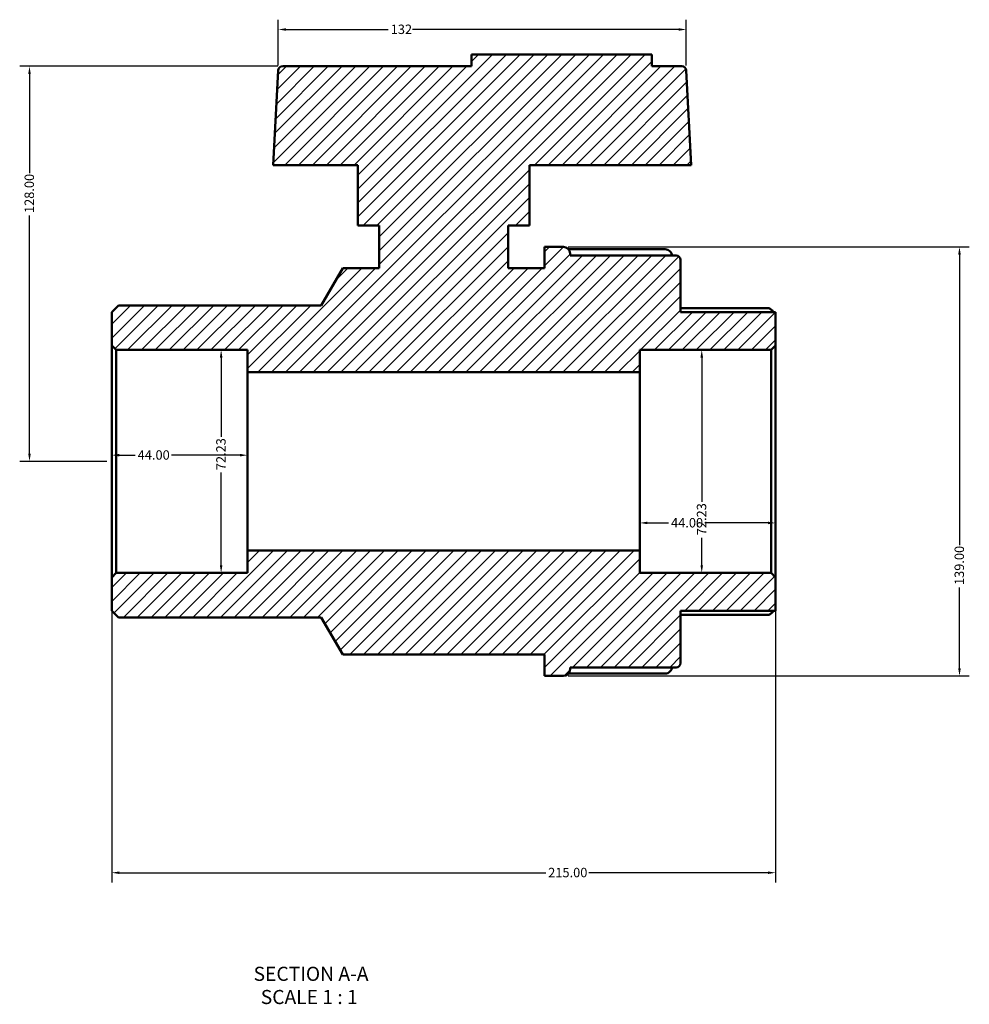
# Model space of a CAD drawing. Units: millimetres. Extents: x -12 to 913, y -464 to 868.
# Drawn here: x 314 to 622, y -464 to -145 of the extents above; entities that cross this region are included whole.
import ezdxf

# ---------------------------------------------------------------- set-up
doc = ezdxf.new("R2010")
doc.units = ezdxf.units.MM
for name, color, linetype, lineweight in [('Dimension (ANSI)', 7, 'Continuous', 25), ('Hatch (ANSI)', 7, 'Continuous', 18), ('Symbol (ANSI)', 7, 'Continuous', 25), ('Visible (ANSI)', 7, 'Continuous', 50)]:
    doc.layers.add(name, color=color, linetype=linetype, lineweight=lineweight)
doc.styles.add('Label Text (ANSI)', font='tahoma.ttf')
doc.styles.add('Note Text (ANSI)', font='tahoma.ttf')
doc.dimstyles.new('Default - mm (ANSI)', dxfattribs={"dimtxt": 3.048, "dimasz": 2.5, "dimexe": 3.175, "dimexo": 1.6002, "dimgap": 0.8, "dimtad": 0, "dimtoh": 1, "dimrnd": 1e-08, "dimzin": 4, "dimdsep": 46, "dimtxsty": 'Note Text (ANSI)', "dimcen": 0.09, "dimdle": 10, "dimclrd": 256, "dimclre": 256, "dimclrt": 256, "dimadec": 1, "dimazin": 1, "dimtfac": 1, "dimtofl": 0, "dimtmove": 0, "dimatfit": 3, "dimfxl": 1, "dimtolj": 1, "dimtzin": 4, "dimlwd": -1, "dimlwe": -1, "dimarcsym": 0})

# ---------------------------------------------------------------- blocks, each defined once
blk = doc.blocks.new('*D7')
at = {"layer": 'Defpoints', "color": 0, "transparency": 16777216}
for p in [(344.08, -326.13), (559.08, -326.13), (559.08, -421.81)]:
    blk.add_point(p, dxfattribs=at)
at = {"layer": 'Dimension (ANSI)', "transparency": 16777216}
for p, q in [((344.08, -327.73), (344.08, -424.98)), ((559.08, -327.73), (559.08, -424.98)), ((346.58, -421.81), (484.62, -421.81)), ((556.58, -421.81), (498.54, -421.81))]:
    blk.add_line(p, q, dxfattribs=at)
for points in [[(346.58, -421.39), (346.58, -422.22), (344.08, -421.81)], [(556.58, -421.39), (556.58, -422.22), (559.08, -421.81)]]:
    blk.add_solid(points, dxfattribs=at)
at = {"layer": 'Dimension (ANSI)', "transparency": 16777216, "insert": (485.42, -420.22), "char_height": 3.048, "attachment_point": 1, "style": 'Note Text (ANSI)'}
blk.add_mtext('\\A1;215.00', dxfattribs=at)
blk = doc.blocks.new('*D8')
at = {"layer": 'Defpoints', "color": 0, "transparency": 16777216}
for p in [(490.33, -219.07), (490.33, -358.07), (618.61, -358.07)]:
    blk.add_point(p, dxfattribs=at)
at = {"layer": 'Dimension (ANSI)', "transparency": 16777216}
for p, q in [((491.93, -219.07), (621.79, -219.07)), ((618.61, -221.57), (618.61, -315.73)), ((618.61, -355.57), (618.61, -329.41)), ((491.93, -358.07), (621.79, -358.07))]:
    blk.add_line(p, q, dxfattribs=at)
for points in [[(618.19, -221.57), (619.03, -221.57), (618.61, -219.07)], [(618.19, -355.57), (619.03, -355.57), (618.61, -358.07)]]:
    blk.add_solid(points, dxfattribs=at)
at = {"layer": 'Dimension (ANSI)', "transparency": 16777216, "insert": (617.02, -328.61), "char_height": 3.048, "attachment_point": 1, "rotation": 90, "style": 'Note Text (ANSI)'}
blk.add_mtext('\\A1;139.00', dxfattribs=at)
blk = doc.blocks.new('*D9')
at = {"layer": 'Defpoints', "color": 0, "transparency": 16777216}
for p in [(535.15, -252.46), (535.15, -324.68), (536.35, -324.68)]:
    blk.add_point(p, dxfattribs=at)
at = {"layer": 'Dimension (ANSI)', "transparency": 16777216}
for p, q in [((535.15, -254.96), (535.15, -301.7)), ((535.15, -322.18), (535.15, -313.28))]:
    blk.add_line(p, q, dxfattribs=at)
for points in [[(534.73, -254.96), (535.57, -254.96), (535.15, -252.46)], [(534.73, -322.18), (535.57, -322.18), (535.15, -324.68)]]:
    blk.add_solid(points, dxfattribs=at)
at = {"layer": 'Dimension (ANSI)', "transparency": 16777216, "insert": (533.56, -312.48), "char_height": 3.048, "attachment_point": 1, "rotation": 90, "style": 'Note Text (ANSI)'}
blk.add_mtext('\\A1;72.23', dxfattribs=at)
blk = doc.blocks.new('*D10')
at = {"layer": 'Defpoints', "color": 0, "transparency": 16777216}
for p in [(515.08, -288.57), (559.08, -288.57), (515.08, -308.49)]:
    blk.add_point(p, dxfattribs=at)
at = {"layer": 'Dimension (ANSI)', "transparency": 16777216}
for p, q in [((517.58, -308.49), (524.41, -308.49)), ((556.58, -308.49), (536.18, -308.49))]:
    blk.add_line(p, q, dxfattribs=at)
for points in [[(517.58, -308.08), (517.58, -308.91), (515.08, -308.49)], [(556.58, -308.08), (556.58, -308.91), (559.08, -308.49)]]:
    blk.add_solid(points, dxfattribs=at)
at = {"layer": 'Dimension (ANSI)', "transparency": 16777216, "insert": (525.21, -306.91), "char_height": 3.048, "attachment_point": 1, "style": 'Note Text (ANSI)'}
blk.add_mtext('\\A1;44.00', dxfattribs=at)
blk = doc.blocks.new('*D11')
at = {"layer": 'Defpoints', "color": 0, "transparency": 16777216}
for p in [(344.08, -286.55), (344.08, -288.57), (388.08, -288.57)]:
    blk.add_point(p, dxfattribs=at)
at = {"layer": 'Dimension (ANSI)', "transparency": 16777216}
for p, q in [((346.58, -286.55), (351.69, -286.55)), ((385.58, -286.55), (363.46, -286.55))]:
    blk.add_line(p, q, dxfattribs=at)
for points in [[(346.58, -286.13), (346.58, -286.97), (344.08, -286.55)], [(385.58, -286.13), (385.58, -286.97), (388.08, -286.55)]]:
    blk.add_solid(points, dxfattribs=at)
at = {"layer": 'Dimension (ANSI)', "transparency": 16777216, "insert": (352.49, -284.96), "char_height": 3.048, "attachment_point": 1, "style": 'Note Text (ANSI)'}
blk.add_mtext('\\A1;44.00', dxfattribs=at)
blk = doc.blocks.new('*D12')
at = {"layer": 'Defpoints', "color": 0, "transparency": 16777216}
for p in [(345.52, -252.46), (345.52, -324.68), (379.52, -324.68)]:
    blk.add_point(p, dxfattribs=at)
at = {"layer": 'Dimension (ANSI)', "transparency": 16777216}
for p, q in [((379.52, -254.96), (379.52, -280.63)), ((379.52, -322.18), (379.52, -292.21))]:
    blk.add_line(p, q, dxfattribs=at)
for points in [[(379.1, -254.96), (379.94, -254.96), (379.52, -252.46)], [(379.1, -322.18), (379.94, -322.18), (379.52, -324.68)]]:
    blk.add_solid(points, dxfattribs=at)
at = {"layer": 'Dimension (ANSI)', "transparency": 16777216, "insert": (377.93, -291.41), "char_height": 3.048, "attachment_point": 1, "rotation": 90, "style": 'Note Text (ANSI)'}
blk.add_mtext('\\A1;72.23', dxfattribs=at)
blk = doc.blocks.new('*D13')
at = {"layer": 'Defpoints', "color": 0, "transparency": 16777216}
for p in [(317.47, -160.57), (399.45, -160.57), (344.08, -288.57)]:
    blk.add_point(p, dxfattribs=at)
at = {"layer": 'Dimension (ANSI)', "transparency": 16777216}
for p, q in [((397.85, -160.57), (314.29, -160.57)), ((317.47, -163.07), (317.47, -195.23)), ((317.47, -286.07), (317.47, -208.91)), ((342.48, -288.57), (314.29, -288.57))]:
    blk.add_line(p, q, dxfattribs=at)
for points in [[(317.05, -163.07), (317.88, -163.07), (317.47, -160.57)], [(317.05, -286.07), (317.88, -286.07), (317.47, -288.57)]]:
    blk.add_solid(points, dxfattribs=at)
at = {"layer": 'Dimension (ANSI)', "transparency": 16777216, "insert": (315.87, -208.11), "char_height": 3.048, "attachment_point": 1, "rotation": 90, "style": 'Note Text (ANSI)'}
blk.add_mtext('\\A1;128.00', dxfattribs=at)
blk = doc.blocks.new('*D14')
at = {"layer": 'Defpoints', "color": 0, "transparency": 16777216}
for p in [(398, -148.66), (398, -161.94), (530.15, -161.94)]:
    blk.add_point(p, dxfattribs=at)
at = {"layer": 'Dimension (ANSI)', "transparency": 16777216}
for p, q in [((398, -160.34), (398, -145.48)), ((530.15, -160.34), (530.15, -145.48)), ((400.5, -148.66), (433.63, -148.66)), ((527.65, -148.66), (441.45, -148.66))]:
    blk.add_line(p, q, dxfattribs=at)
for points in [[(400.5, -148.24), (400.5, -149.07), (398, -148.66)], [(527.65, -148.24), (527.65, -149.07), (530.15, -148.66)]]:
    blk.add_solid(points, dxfattribs=at)
at = {"layer": 'Dimension (ANSI)', "transparency": 16777216, "insert": (434.43, -147.07), "char_height": 3.048, "attachment_point": 1, "style": 'Note Text (ANSI)'}
blk.add_mtext('\\A1;132', dxfattribs=at)

msp = doc.modelspace()

# ---------------------------------------------------------------- hatches: boundary and pattern name
at = {"layer": 'Hatch (ANSI)'}
h = msp.add_hatch(dxfattribs=at)
h.set_pattern_fill('ANSI31', color=256, scale=25.4, style=0)
h.set_pattern_definition([(45, (0, 0), (-2.245064, 2.245064), [])])
edge = h.paths.add_edge_path()
edge.add_ellipse((526.832, -353.846), major_axis=(0, -1.445), ratio=1, start_angle=0, end_angle=90)
edge.add_line((528.276, -353.846), (528.276, -336.962))
edge.add_line((528.276, -336.962), (559.076, -336.962))
edge.add_line((559.076, -336.962), (559.076, -326.128))
edge.add_line((559.076, -326.128), (557.632, -324.683))
edge.add_line((557.632, -324.683), (515.076, -324.683))
edge.add_line((515.076, -324.683), (515.076, -317.461))
edge.add_line((515.076, -317.461), (388.076, -317.461))
edge.add_line((388.076, -317.461), (388.076, -324.683))
edge.add_line((388.076, -324.683), (345.521, -324.683))
edge.add_line((345.521, -324.683), (344.076, -326.128))
edge.add_line((344.076, -326.128), (344.076, -336.962))
edge.add_line((344.076, -336.962), (346.243, -339.129))
edge.add_line((346.243, -339.129), (411.953, -339.129))
edge.add_line((411.953, -339.129), (418.876, -351.12))
edge.add_line((418.876, -351.12), (484.276, -351.12))
edge.add_line((484.276, -351.12), (484.276, -358.07))
edge.add_line((484.276, -358.07), (490.33, -358.07))
edge.add_ellipse((490.33, -355.904), major_axis=(0, -2.167), ratio=1, start_angle=0, end_angle=90)
edge.add_line((492.496, -355.904), (492.496, -355.29))
edge.add_line((492.496, -355.29), (526.832, -355.29))
edge = h.paths.add_edge_path()
edge.add_ellipse((526.832, -223.295), major_axis=(1.445, 0), ratio=1, start_angle=0, end_angle=90)
edge.add_line((526.832, -221.85), (492.496, -221.85))
edge.add_line((492.496, -221.85), (492.496, -221.237))
edge.add_ellipse((490.33, -221.237), major_axis=(2.167, 0), ratio=1, start_angle=0, end_angle=90)
edge.add_line((490.33, -219.07), (484.276, -219.07))
edge.add_line((484.276, -219.07), (484.276, -226.02))
edge.add_line((484.276, -226.02), (472.426, -226.02))
edge.add_line((472.426, -226.02), (472.426, -212.12))
edge.add_line((472.426, -212.12), (479.376, -212.12))
edge.add_line((479.376, -212.12), (479.376, -192.57))
edge.add_line((479.376, -192.57), (531.753, -192.57))
edge.add_line((531.753, -192.57), (530.148, -161.939))
edge.add_ellipse((528.706, -162.015), major_axis=(1.443, 0.076), ratio=1, start_angle=0, end_angle=87)
edge.add_line((528.706, -160.57), (518.956, -160.57))
edge.add_line((518.956, -160.57), (518.956, -156.73))
edge.add_line((518.956, -156.73), (460.596, -156.73))
edge.add_line((460.596, -156.73), (460.596, -160.57))
edge.add_line((460.596, -160.57), (399.447, -160.57))
edge.add_ellipse((399.447, -162.015), major_axis=(0, 1.445), ratio=1, start_angle=0, end_angle=87)
edge.add_line((398.005, -161.939), (396.399, -192.57))
edge.add_line((396.399, -192.57), (423.776, -192.57))
edge.add_line((423.776, -192.57), (423.776, -212.12))
edge.add_line((423.776, -212.12), (430.726, -212.12))
edge.add_line((430.726, -212.12), (430.726, -226.02))
edge.add_line((430.726, -226.02), (418.876, -226.02))
edge.add_line((418.876, -226.02), (411.953, -238.012))
edge.add_line((411.953, -238.012), (346.243, -238.012))
edge.add_line((346.243, -238.012), (344.076, -240.179))
edge.add_line((344.076, -240.179), (344.076, -251.013))
edge.add_line((344.076, -251.013), (345.521, -252.457))
edge.add_line((345.521, -252.457), (388.076, -252.457))
edge.add_line((388.076, -252.457), (388.076, -259.68))
edge.add_line((388.076, -259.68), (515.076, -259.68))
edge.add_line((515.076, -259.68), (515.076, -252.457))
edge.add_line((515.076, -252.457), (557.632, -252.457))
edge.add_line((557.632, -252.457), (559.076, -251.013))
edge.add_line((559.076, -251.013), (559.076, -240.179))
edge.add_line((559.076, -240.179), (528.276, -240.179))
edge.add_line((528.276, -240.179), (528.276, -223.295))

# ---------------------------------------------------------------- linework, layer by layer
at = {"layer": 'Visible (ANSI)'}
for p, q in [((518.956, -156.73), (460.596, -156.73)), ((460.596, -156.73), (460.596, -160.57)), ((518.956, -160.57), (518.956, -156.73)), ((398.005, -161.939), (396.399, -192.57)), ((460.596, -160.57), (399.447, -160.57)), ((528.706, -160.57), (518.956, -160.57)), ((531.753, -192.57), (530.148, -161.939)), ((396.399, -192.57), (423.776, -192.57)), ((423.776, -192.57), (423.776, -212.12)), ((479.376, -212.12), (479.376, -192.57)), ((479.376, -192.57), (531.753, -192.57)), ((423.776, -212.12), (430.726, -212.12)), ((430.726, -212.12), (430.726, -226.02)), ((472.426, -226.02), (472.426, -212.12)), ((472.426, -212.12), (479.376, -212.12)), ((490.33, -219.07), (484.276, -219.07)), ((484.276, -219.07), (484.276, -226.02)), ((492, -219.857), (523.33, -219.857)), ((492.496, -221.85), (492.496, -221.237)), ((526.832, -221.85), (492.496, -221.85)), ((418.876, -226.02), (411.953, -238.012)), ((430.726, -226.02), (418.876, -226.02)), ((484.276, -226.02), (472.426, -226.02)), ((528.276, -240.179), (528.276, -223.295)), ((346.243, -238.012), (344.076, -240.179)), ((411.953, -238.012), (346.243, -238.012)), ((528.276, -238.925), (556.949, -238.925)), ((344.076, -240.179), (344.076, -251.013)), ((559.076, -240.179), (528.276, -240.179)), ((559.076, -251.013), (559.076, -240.179)), ((344.076, -251.013), (345.521, -252.457)), ((344.076, -251.013), (344.076, -326.128)), ((557.632, -252.457), (559.076, -251.013)), ((559.076, -326.128), (559.076, -251.013)), ((345.521, -252.457), (388.076, -252.457)), ((345.521, -324.683), (345.521, -252.457)), ((388.076, -252.457), (388.076, -259.68)), ((515.076, -259.68), (515.076, -252.457)), ((515.076, -252.457), (557.632, -252.457)), ((557.632, -252.457), (557.632, -324.683)), ((388.076, -259.68), (515.076, -259.68)), ((388.076, -317.461), (388.076, -259.68)), ((515.076, -317.461), (515.076, -259.68)), ((515.076, -317.461), (388.076, -317.461)), ((388.076, -317.461), (388.076, -324.683)), ((515.076, -324.683), (515.076, -317.461)), ((345.521, -324.683), (344.076, -326.128)), ((388.076, -324.683), (345.521, -324.683)), ((557.632, -324.683), (515.076, -324.683)), ((559.076, -326.128), (557.632, -324.683)), ((344.076, -326.128), (344.076, -336.962)), ((559.076, -336.962), (559.076, -326.128)), ((344.076, -336.962), (346.243, -339.129)), ((528.276, -353.846), (528.276, -336.962)), ((528.276, -336.962), (559.076, -336.962)), ((346.243, -339.129), (411.953, -339.129)), ((411.953, -339.129), (418.876, -351.12)), ((556.949, -338.215), (528.276, -338.215)), ((418.876, -351.12), (484.276, -351.12)), ((484.276, -351.12), (484.276, -358.07)), ((492.496, -355.904), (492.496, -355.29)), ((492.496, -355.29), (526.832, -355.29)), ((484.276, -358.07), (490.33, -358.07)), ((523.33, -357.284), (492, -357.284))]:
    msp.add_line(p, q, dxfattribs=at)
for centre, radius, start, end in [((399.447, -162.015), 1.445, 90, 177), ((528.706, -162.015), 1.445, 3, 90), ((490.33, -221.237), 2.167, 0, 90), ((526.832, -223.295), 1.445, 0, 90), ((526.832, -353.846), 1.445, 270, 0), ((490.33, -355.904), 2.167, 270, 0)]:
    msp.add_arc(centre, radius, start, end, dxfattribs=at)
for points, knots in [([(523.33, -219.857), (523.596, -219.857), (523.91, -219.92), (524.403, -220.125), (524.669, -220.305), (525.048, -220.687), (525.227, -220.957), (525.409, -221.398), (525.464, -221.63), (525.486, -221.85)], [0, 0, 0, 0, 0.07992579, 0.07992579, 0.16031851, 0.16031851, 0.2412984, 0.2412984, 0.30359174, 0.30359174, 0.30359174, 0.30359174]), ([(558.515, -240.179), (558.443, -240.111), (558.372, -240.044), (558.028, -239.726), (557.769, -239.496), (557.378, -239.175), (557.21, -239.049), (557.034, -238.948), (556.988, -238.929), (556.954, -238.926), (556.951, -238.925), (556.949, -238.925)], [0.85536581, 0.85536581, 0.85536581, 0.85536581, 0.88439188, 0.88439188, 0.99652274, 0.99652274, 1.0886811, 1.0886811, 1.13476027, 1.13476027, 1.1387923, 1.1387923, 1.1387923, 1.1387923]), ([(556.949, -338.215), (556.951, -338.215), (556.954, -338.215), (556.988, -338.212), (557.034, -338.193), (557.21, -338.092), (557.378, -337.965), (557.769, -337.644), (558.028, -337.415), (558.372, -337.097), (558.443, -337.03), (558.515, -336.962)], [0.45062559, 0.45062559, 0.45062559, 0.45062559, 0.45465762, 0.45465762, 0.5007368, 0.5007368, 0.59289515, 0.59289515, 0.70502602, 0.70502602, 0.73405209, 0.73405209, 0.73405209, 0.73405209]), ([(525.486, -355.29), (525.464, -355.51), (525.409, -355.742), (525.227, -356.184), (525.048, -356.454), (524.669, -356.836), (524.403, -357.015), (523.91, -357.221), (523.596, -357.284), (523.33, -357.284)], [-0.30359174, -0.30359174, -0.30359174, -0.30359174, -0.2412984, -0.2412984, -0.16031851, -0.16031851, -0.07992579, -0.07992579, 0, 0, 0, 0])]:
    msp.add_open_spline(points, degree=3, knots=knots, dxfattribs=at)

# ---------------------------------------------------------------- texts
at = {"layer": 'Symbol (ANSI)', "char_height": 4.572, "attachment_point": 7, "style": 'Label Text (ANSI)'}
for s, insert in [('SECTION A-A', (390.023, -458.262)), ('SCALE 1 : 1', (392.343, -465.774))]:
    msp.add_mtext(s, dxfattribs=dict(at, insert=insert))

# ---------------------------------------------------------------- dimensions: what is measured, and where the dimension line sits
at = {"layer": 'Dimension (ANSI)'}
for base, p1, p2, angle, override, picture, middle in [((398.005, -148.656), (530.148, -161.939), (398.005, -161.939), 180, {"dimtoh": 0, "dimdec": 0, "dimtp": 0, "dimtm": 0, "dimtdec": 2, "dimatfit": 1}, '*D14', (437.539, -148.656)), ((317.465, -160.57), (344.076, -288.57), (399.447, -160.57), 90, {"dimtoh": 0, "dimdec": 2, "dimtp": 0, "dimtm": 0, "dimtdec": 2, "dimatfit": 1}, '*D13', (317.465, -202.07)), ((618.611, -358.07), (490.33, -219.07), (490.33, -358.07), 90, {"dimtoh": 0, "dimdec": 2, "dimtp": 0, "dimtm": 0, "dimtdec": 2, "dimatfit": 1}, '*D8', (618.611, -322.57)), ((379.521, -324.683), (345.521, -252.457), (345.521, -324.683), 270, {"dimtoh": 0, "dimdec": 2, "dimse1": 1, "dimse2": 1, "dimtp": 0, "dimtm": 0, "dimtdec": 2, "dimatfit": 1}, '*D12', (379.521, -286.418)), ((535.15, -324.683), (535.15, -252.457), (536.354, -324.683), 270, {"dimtoh": 0, "dimdec": 2, "dimse1": 1, "dimse2": 1, "dimtp": 0, "dimtm": 0, "dimtdec": 2, "dimatfit": 1}, '*D9', (535.15, -307.493)), ((344.076, -286.549), (388.076, -288.57), (344.076, -288.57), 180, {"dimtoh": 0, "dimdec": 2, "dimse1": 1, "dimse2": 1, "dimtp": 0, "dimtm": 0, "dimtdec": 2, "dimatfit": 1}, '*D11', (357.576, -286.549)), ((515.076, -308.493), (559.076, -288.57), (515.076, -288.57), 180, {"dimtoh": 0, "dimdec": 2, "dimse1": 1, "dimse2": 1, "dimtp": 0, "dimtm": 0, "dimtdec": 2, "dimatfit": 1}, '*D10', (530.291, -308.493))]:
    dim = msp.add_linear_dim(base=base, p1=p1, p2=p2, angle=angle, dimstyle='Default - mm (ANSI)', override=override, dxfattribs=at)
    dim.commit()
    dim.dimension.update_dxf_attribs({"geometry": picture, "text_midpoint": middle, "dimtype": 160})
dim = msp.add_linear_dim(base=(559.076, -421.808), p1=(344.076, -326.128), p2=(559.076, -326.128), dimstyle='Default - mm (ANSI)', override={"dimtoh": 0, "dimdec": 2, "dimtp": 0, "dimtm": 0, "dimtdec": 2, "dimatfit": 1}, dxfattribs=at)
dim.commit()
dim.dimension.update_dxf_attribs({"geometry": '*D7', "text_midpoint": (491.576, -421.808), "dimtype": 160})

doc.saveas('drawing.dxf')
